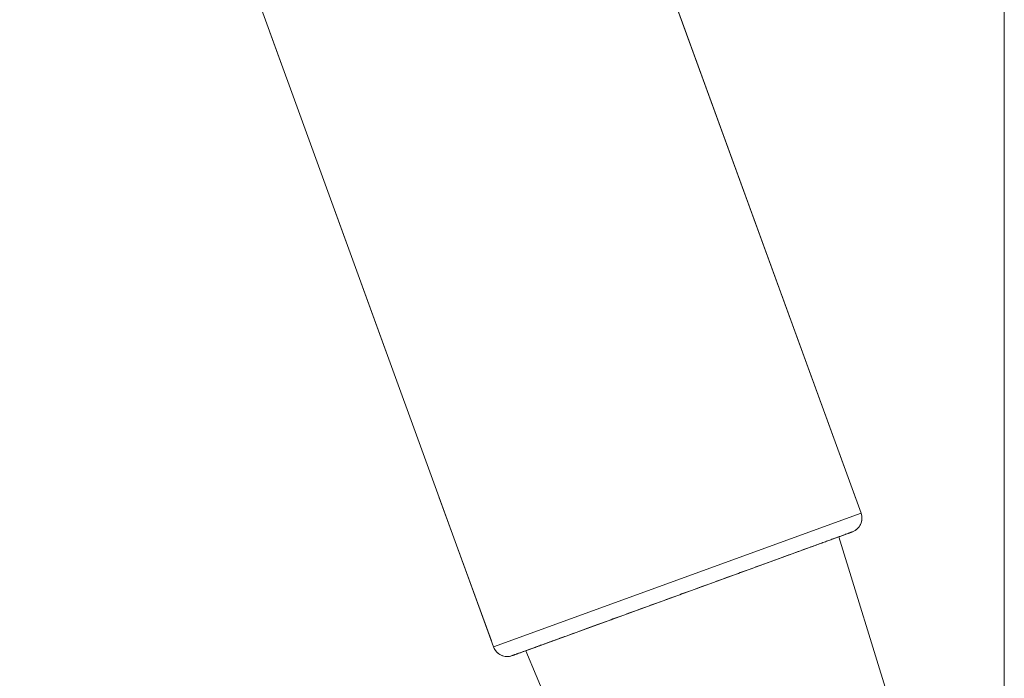
# Model space of a CAD drawing. Units: millimetres. Extents: x 18 to 292, y -201 to -6.
# Drawn here: x 83 to 91, y -95 to -90 of the extents above; entities that cross this region are included whole.
import ezdxf

# ---------------------------------------------------------------- set-up
doc = ezdxf.new("R2010")
doc.units = ezdxf.units.MM
doc.header["$MEASUREMENT"] = 0
for name, pattern in [('AI-Linetype-1419', [12.7, 6.35, -1.27, 1.27, -1.27, 1.27, -1.27]), ('AI-Linetype-1420', [12.7, 6.35, -1.27, 1.27, -1.27, 1.27, -1.27]), ('AI-Linetype-1621', [12.7, 6.35, -1.27, 1.27, -1.27, 1.27, -1.27]), ('AI-Linetype-2258', [12.7, 6.35, -1.27, 1.27, -1.27, 1.27, -1.27]), ('AI-Linetype-628', [12.7, 6.35, -1.27, 1.27, -1.27, 1.27, -1.27]), ('AI-Linetype-629', [12.7, 6.35, -1.27, 1.27, -1.27, 1.27, -1.27]), ('AI-Linetype-631', [12.7, 6.35, -1.27, 1.27, -1.27, 1.27, -1.27]), ('AI-Linetype-632', [12.7, 6.35, -1.27, 1.27, -1.27, 1.27, -1.27]), ('AI-Linetype-818', [12.7, 6.35, -1.27, 1.27, -1.27, 1.27, -1.27]), ('AI-Linetype-819', [12.7, 6.35, -1.27, 1.27, -1.27, 1.27, -1.27]), ('AI-Linetype-899', [12.7, 6.35, -1.27, 1.27, -1.27, 1.27, -1.27])]:
    doc.linetypes.add(name, pattern=pattern)
doc.layers.add('Capa 1', color=7, linetype='Continuous', lineweight=0)

msp = doc.modelspace()

# ---------------------------------------------------------------- linework, layer by layer
at = {"layer": 'Capa 1', "color": 18, "lineweight": 9, "true_color": 0x000000}
for p, q in [((90.8892, -95.8532), (90.8892, -74.8456)), ((89.7018, -93.951), (85.3541, -82.0058)), ((82.7293, -84.2673), (86.6572, -95.0592)), ((86.6572, -95.0591), (89.7018, -93.951)), ((89.5173, -94.1459), (86.9238, -95.0898)), ((90.0029, -95.72), (89.5173, -94.1459)), ((86.9238, -95.0898), (87.5636, -96.6078))]:
    msp.add_line(p, q, dxfattribs=at)
at = {"layer": 'Capa 1', "color": 18, "linetype": 'AI-Linetype-899', "lineweight": 9, "true_color": 0x000000}
msp.add_line((90.8892, -95.8532), (90.8892, -74.8456), dxfattribs=at)
at = {"layer": 'Capa 1', "color": 18, "linetype": 'AI-Linetype-628', "lineweight": 9, "true_color": 0x000000}
msp.add_line((89.7018, -93.951), (85.3541, -82.0058), dxfattribs=at)
at = {"layer": 'Capa 1', "color": 18, "linetype": 'AI-Linetype-629', "lineweight": 9, "true_color": 0x000000}
msp.add_line((82.7293, -84.2673), (86.6572, -95.0592), dxfattribs=at)
at = {"layer": 'Capa 1', "color": 18, "linetype": 'AI-Linetype-2258', "lineweight": 9, "true_color": 0x000000}
msp.add_line((86.6572, -95.0591), (89.7018, -93.951), dxfattribs=at)
at = {"layer": 'Capa 1', "color": 18, "linetype": 'AI-Linetype-1621', "lineweight": 9, "true_color": 0x000000}
msp.add_line((89.5173, -94.1459), (86.9238, -95.0898), dxfattribs=at)
at = {"layer": 'Capa 1', "color": 18, "linetype": 'AI-Linetype-819', "lineweight": 9, "true_color": 0x000000}
msp.add_line((90.0029, -95.72), (89.5173, -94.1459), dxfattribs=at)
at = {"layer": 'Capa 1', "color": 18, "linetype": 'AI-Linetype-818', "lineweight": 9, "true_color": 0x000000}
msp.add_line((86.9238, -95.0898), (87.5636, -96.6078), dxfattribs=at)
at = {"layer": 'Capa 1', "color": 18, "lineweight": 9, "true_color": 0x000000}
for points in [[(89.6301, -94.1048), (89.6923, -94.0822), (89.7245, -94.0133), (89.7018, -93.951)], [(86.6572, -95.0592), (86.6799, -95.1214), (86.7487, -95.1535), (86.811, -95.1309)]]:
    msp.add_open_spline(points, degree=3, dxfattribs=at)
at = {"layer": 'Capa 1', "color": 18, "linetype": 'AI-Linetype-631', "lineweight": 9, "true_color": 0x000000}
msp.add_open_spline([(89.6301, -94.1048), (89.6923, -94.0822), (89.7245, -94.0133), (89.7018, -93.951)], degree=3, dxfattribs=at)
at = {"layer": 'Capa 1', "color": 18, "lineweight": 9, "true_color": 0x000000}
for points in [[(88.2312, -94.614), (88.3171, -94.5827), (88.4031, -94.5514), (88.4875, -94.5207), (88.577, -94.4881), (88.6648, -94.4561), (88.7493, -94.4254), (88.8373, -94.3934), (88.9217, -94.3626), (89.0008, -94.3339), (89.0815, -94.3045), (89.1567, -94.2771), (89.2247, -94.2523), (89.2928, -94.2276), (89.3538, -94.2054), (89.4061, -94.1863), (89.4574, -94.1677), (89.5003, -94.1521), (89.535, -94.1394), (89.5683, -94.1273), (89.594, -94.1179), (89.6084, -94.1127), (89.6215, -94.1079), (89.6253, -94.1066), (89.6291, -94.1052)], [(86.811, -95.1309), (86.8163, -95.129), (86.8215, -95.1271), (86.8365, -95.1216), (86.8524, -95.1158), (86.8794, -95.106), (86.9139, -95.0934), (86.9499, -95.0803), (86.9942, -95.0642), (87.0466, -95.0451), (87.1002, -95.0256), (87.1623, -95.003), (87.2314, -94.9779), (87.3005, -94.9527), (87.3766, -94.925), (87.4582, -94.8953), (87.538, -94.8663), (87.6231, -94.8353), (87.7116, -94.8031), (87.7966, -94.7721), (87.8848, -94.74), (87.9746, -94.7074), (88.0592, -94.6766), (88.1452, -94.6453), (88.2312, -94.614)]]:
    msp.add_open_spline(points, degree=3, knots=[0, 0, 0, 0, 1, 1, 1, 2, 2, 2, 3, 3, 3, 4, 4, 4, 5, 5, 5, 6, 6, 6, 7, 7, 7, 8, 8, 8, 8], dxfattribs=at)
at = {"layer": 'Capa 1', "color": 18, "linetype": 'AI-Linetype-1420', "lineweight": 9, "true_color": 0x000000}
msp.add_open_spline([(88.2312, -94.614), (88.3171, -94.5827), (88.4031, -94.5514), (88.4875, -94.5207), (88.577, -94.4881), (88.6648, -94.4561), (88.7493, -94.4254), (88.8373, -94.3934), (88.9217, -94.3626), (89.0008, -94.3339), (89.0815, -94.3045), (89.1567, -94.2771), (89.2247, -94.2523), (89.2928, -94.2276), (89.3538, -94.2054), (89.4061, -94.1863), (89.4574, -94.1677), (89.5003, -94.1521), (89.535, -94.1394), (89.5683, -94.1273), (89.594, -94.1179), (89.6084, -94.1127), (89.6215, -94.1079), (89.6253, -94.1066), (89.6291, -94.1052)], degree=3, knots=[0, 0, 0, 0, 1, 1, 1, 2, 2, 2, 3, 3, 3, 4, 4, 4, 5, 5, 5, 6, 6, 6, 7, 7, 7, 8, 8, 8, 8], dxfattribs=at)
at = {"layer": 'Capa 1', "color": 18, "linetype": 'AI-Linetype-1419', "lineweight": 9, "true_color": 0x000000}
msp.add_open_spline([(86.811, -95.1309), (86.8163, -95.129), (86.8215, -95.1271), (86.8365, -95.1216), (86.8524, -95.1158), (86.8794, -95.106), (86.9139, -95.0934), (86.9499, -95.0803), (86.9942, -95.0642), (87.0466, -95.0451), (87.1002, -95.0256), (87.1623, -95.003), (87.2314, -94.9779), (87.3005, -94.9527), (87.3766, -94.925), (87.4582, -94.8953), (87.538, -94.8663), (87.6231, -94.8353), (87.7116, -94.8031), (87.7966, -94.7721), (87.8848, -94.74), (87.9746, -94.7074), (88.0592, -94.6766), (88.1452, -94.6453), (88.2312, -94.614)], degree=3, knots=[0, 0, 0, 0, 1, 1, 1, 2, 2, 2, 3, 3, 3, 4, 4, 4, 5, 5, 5, 6, 6, 6, 7, 7, 7, 8, 8, 8, 8], dxfattribs=at)
at = {"layer": 'Capa 1', "color": 18, "linetype": 'AI-Linetype-632', "lineweight": 9, "true_color": 0x000000}
msp.add_open_spline([(86.6572, -95.0592), (86.6799, -95.1214), (86.7487, -95.1535), (86.811, -95.1309)], degree=3, dxfattribs=at)

doc.saveas('drawing.dxf')
